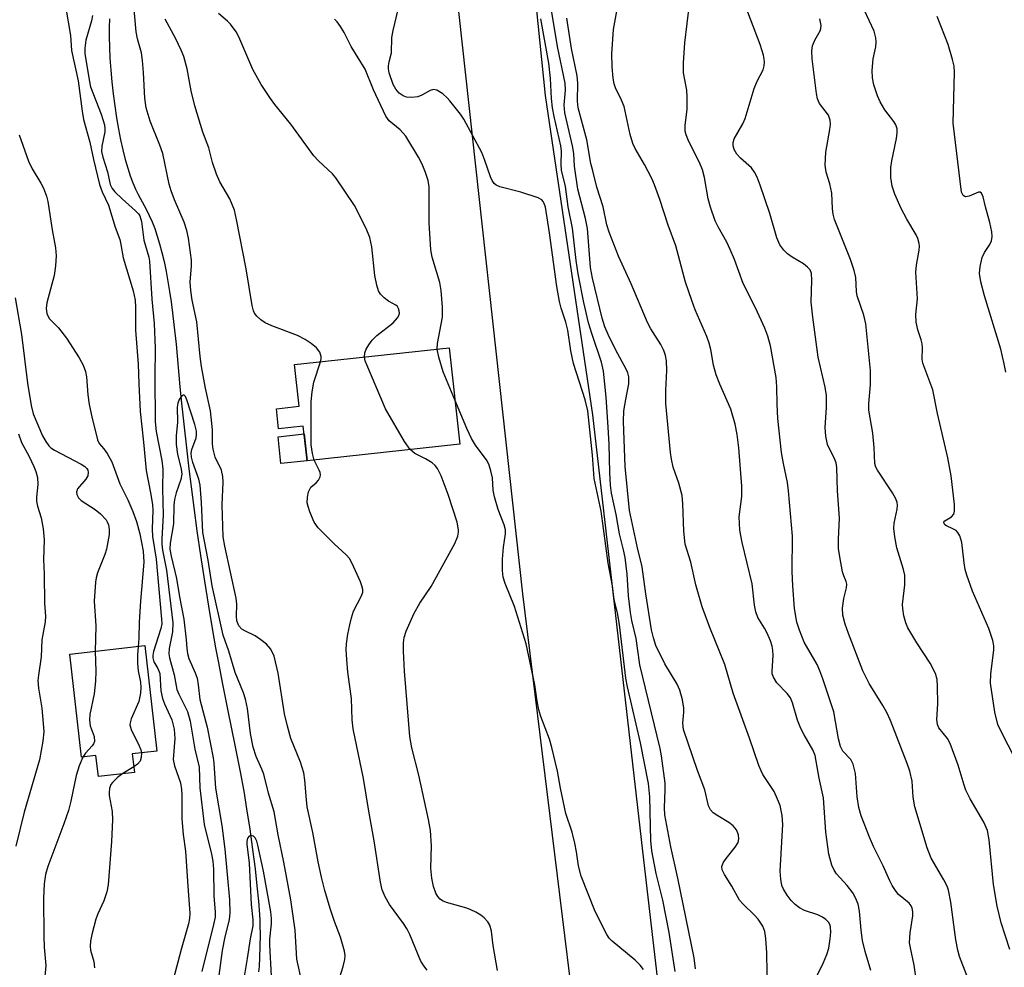
# Model space of a CAD drawing. Units: inches. Extents: x 1189771 to 1195772, y 561456 to 565458.
# Drawn here: x 1192372 to 1192574, y 564877 to 565072 of the extents above; entities that cross this region are included whole.
import ezdxf

# ---------------------------------------------------------------- set-up
doc = ezdxf.new("R2010")
doc.units = ezdxf.units.IN
doc.header["$MEASUREMENT"] = 0
for name, color, linetype in [('BLDG-Footprint', 5, 'Continuous'), ('CULTRL-Pad', 6, 'Continuous'), ('HYDRO-Single Line Stream', 4, 'Continuous'), ('TRANS-Road', 130, 'Continuous'), ('Undefined', 1, 'Continuous')]:
    doc.layers.add(name, color=color, linetype=linetype)

msp = doc.modelspace()

# ---------------------------------------------------------------- linework, layer by layer
at = {"layer": 'BLDG-Footprint'}
for points, elevation in [([(1192459.73, 565004.73), (1192461.89, 564984.93), (1192430.54, 564981.51), (1192429.76, 564988.63), (1192424.67, 564988.08), (1192424.22, 564992.19), (1192428.9, 564992.7), (1192427.97, 565001.26)], 305.49), ([(1192394.63, 564921.27), (1192395.06, 564917.5), (1192387.66, 564916.66), (1192387.17, 564920.93), (1192384.22, 564920.6), (1192381.81, 564941.78), (1192397.21, 564943.53), (1192399.67, 564921.84)], 306.98)]:
    msp.add_lwpolyline(points, close=True, dxfattribs=dict(at, elevation=elevation))
at = {"layer": 'CULTRL-Pad'}
msp.add_lwpolyline([(1192430.54, 564981.51), (1192425.17, 564980.93), (1192424.57, 564986.45), (1192429.93, 564987.03)], close=True, dxfattribs=at)
at = {"layer": 'HYDRO-Single Line Stream'}
msp.add_lwpolyline([(1192389.92, 565072.33), (1192389.87, 565070.54), (1192389.87, 565068.59), (1192389.93, 565066.47), (1192390.04, 565064.23), (1192390.22, 565061.78), (1192390.44, 565059.36), (1192390.71, 565056.89), (1192391.04, 565054.41), (1192391.41, 565051.94), (1192391.82, 565049.62), (1192392.24, 565047.47), (1192392.7, 565045.39), (1192393.19, 565043.41), (1192393.69, 565041.64), (1192394.19, 565040.08), (1192394.72, 565038.64), (1192395, 565037.97), (1192395.28, 565037.35), (1192395.85, 565036.2), (1192397.45, 565033.19), (1192398.1, 565031.92), (1192398.68, 565030.62), (1192399.23, 565029.24), (1192399.76, 565027.69), (1192400.25, 565026.07), (1192400.73, 565024.28), (1192401.17, 565022.43), (1192401.59, 565020.42), (1192401.96, 565018.36), (1192402.3, 565016.27), (1192402.61, 565014.16), (1192402.9, 565011.93), (1192403.19, 565009.49), (1192403.61, 565005.45), (1192404.41, 564996.68), (1192404.75, 564993.35), (1192406.24, 564979.83), (1192406.69, 564976.15), (1192407.25, 564971.89), (1192407.91, 564967.14), (1192408.66, 564962.02), (1192409.46, 564956.8), (1192410.28, 564951.67), (1192411.05, 564947.02), (1192411.74, 564943.09), (1192412.32, 564939.98), (1192413.1, 564935.95), (1192414.27, 564930.17), (1192415.71, 564923.06), (1192416.77, 564917.64), (1192417.52, 564913.62), (1192418.12, 564909.98), (1192418.76, 564905.81), (1192419.34, 564901.67), (1192419.84, 564897.68), (1192420.23, 564894.21), (1192420.54, 564891.04), (1192420.74, 564888.32), (1192420.81, 564887.12), (1192420.85, 564886.09), (1192420.87, 564884.09), (1192420.85, 564881.7), (1192420.78, 564879.43), (1192420.68, 564877.64), (1192420.57, 564876.5)], dxfattribs=at)
at = {"layer": 'TRANS-Road'}
for points in [[(1192472.39, 565125.88), (1192479.46, 565056.58), (1192489.16, 564990.95), (1192499.66, 564899.54), (1192510, 564810.5), (1192518.41, 564733.3), (1192518.77, 564729.95), (1192519.39, 564724.28), (1192525.88, 564684.01), (1192529.43, 564668.78), (1192533.73, 564653.75), (1192536.84, 564644.64), (1192538.78, 564638.96), (1192542.42, 564629.81), (1192544.56, 564624.43), (1192551.07, 564610.21), (1192558.27, 564596.34), (1192566.17, 564582.85), (1192574.73, 564569.77), (1192620.31, 564498.73), (1192680.62, 564415.31), (1192728.91, 564349.63), (1192742.42, 564331.25), (1192751.02, 564319.56)], [(1192504.82, 564701.75), (1192495.44, 564783.23), (1192493.16, 564803.02), (1192489.79, 564832.28), (1192488.24, 564844.94), (1192487.01, 564854.98), (1192474.85, 564954.18), (1192460.42, 565085.74)]]:
    msp.add_lwpolyline(points, dxfattribs=at)
at = {"layer": 'Undefined'}
msp.add_line((1192394.93, 564918.64, 306), (1192392.68, 564917.23, 306), dxfattribs=at)
for points, elevation in [([(1192380.44, 565077.76), (1192381.96, 565068.89), (1192382.15, 565065.8), (1192383.48, 565059.58), (1192384.31, 565053.34), (1192384.62, 565051.6), (1192385.9, 565047), (1192386.68, 565043.38), (1192387.92, 565038.25), (1192388.44, 565036.75), (1192389.76, 565034.02), (1192391.09, 565029.48), (1192392.08, 565026.96), (1192392.3, 565025.98), (1192392.73, 565023.2), (1192394.81, 565016.43), (1192395.21, 565014.51), (1192395.32, 565013.08), (1192395.28, 565008.33), (1192395.84, 565001.39), (1192395.97, 564997.31), (1192396.28, 564991.61), (1192396.94, 564985.37), (1192397.45, 564979.51), (1192398.4, 564974.96), (1192398.75, 564972.5), (1192398.82, 564971.29), (1192398.74, 564967.55), (1192398.79, 564965.93), (1192399.55, 564961.3), (1192400.66, 564948.99), (1192400.67, 564948.02), (1192400.52, 564947.03), (1192399, 564942.36), (1192398.84, 564941.54), (1192398.83, 564941), (1192399.04, 564940.23), (1192399.87, 564938.86), (1192400.26, 564937.83), (1192400.52, 564934.25), (1192400.8, 564932.69), (1192401.22, 564931.61), (1192402.78, 564928.29), (1192403.24, 564926.39), (1192403.34, 564924.42), (1192403.03, 564920.16), (1192403.31, 564918.87), (1192404.5, 564915.34), (1192404.77, 564914.01), (1192404.83, 564912.78), (1192404.79, 564907.93), (1192405.1, 564904.71), (1192405.57, 564901.33), (1192406.01, 564894.13), (1192406.45, 564888.54), (1192406.39, 564887.45), (1192406.16, 564886.36), (1192404.65, 564881.12), (1192401.69, 564869.92)], 304), ([(1192436.9, 564874.33), (1192437.93, 564877.61), (1192438.29, 564879.04), (1192438.33, 564879.9), (1192438.2, 564880.77), (1192437.42, 564883.66), (1192436.18, 564886.84), (1192435.25, 564889.55), (1192434.17, 564893.25), (1192433.49, 564895.94), (1192432.78, 564899.09), (1192431.69, 564905.13), (1192430.58, 564910.4), (1192430.4, 564911.84), (1192430.09, 564915.88), (1192429.85, 564917.38), (1192429.18, 564919.59), (1192427.21, 564924.45), (1192426.49, 564926.96), (1192425.91, 564929.52), (1192424.59, 564937.89), (1192423.78, 564941.35), (1192423.07, 564942.8), (1192422.2, 564943.84), (1192421.06, 564944.75), (1192419.85, 564945.58), (1192417.75, 564946.55), (1192417.11, 564946.92), (1192416.49, 564947.61), (1192416.1, 564948.63), (1192416, 564949.61), (1192416.09, 564952.08), (1192415.99, 564953.3), (1192413.62, 564963.98), (1192413.32, 564965.89), (1192413.08, 564972.43), (1192413.28, 564977.1), (1192413.24, 564978.25), (1192412.93, 564979.55), (1192411.66, 564982.28), (1192411.23, 564983.91), (1192411.11, 564985), (1192411.1, 564987.87), (1192410.68, 564991.74), (1192409.67, 564996.41), (1192408.87, 565000.91), (1192408.58, 565002.91), (1192407.86, 565010.04), (1192406.94, 565014.48), (1192406.62, 565016.52), (1192406.51, 565018.24), (1192406.76, 565021.58), (1192406.78, 565022.7), (1192406.19, 565027.28), (1192405.83, 565028.85), (1192405.27, 565030.56), (1192403.28, 565035.14), (1192402.6, 565036.95), (1192402.22, 565038.33), (1192400.87, 565044.65), (1192400.28, 565046.33), (1192398.32, 565051.3), (1192397.46, 565054.04), (1192397.18, 565055.99), (1192396.96, 565061.28), (1192396.76, 565063.72), (1192396.49, 565065.3), (1192395.69, 565068.18), (1192395.4, 565069.62), (1192394.76, 565077.44)], 302), ([(1192442.34, 565002.83), (1192442.41, 565003.66), (1192442.65, 565004.41), (1192443.22, 565005.36), (1192443.89, 565006.26), (1192444.88, 565007.24), (1192448.19, 565009.86), (1192449.11, 565010.85), (1192449.36, 565011.33), (1192449.48, 565011.84), (1192449.46, 565012.35), (1192449.31, 565012.83), (1192449.07, 565013.21), (1192448.78, 565013.47), (1192447.26, 565014.32), (1192446.38, 565014.98), (1192445.63, 565015.77), (1192445.21, 565016.46), (1192444.87, 565017.56), (1192444.47, 565019.58), (1192443.8, 565025.49), (1192443.39, 565027.39), (1192442.66, 565029.25), (1192440.26, 565033.97), (1192436.45, 565039.62), (1192435.72, 565040.45), (1192432.88, 565043.13), (1192431.92, 565044.17), (1192427.18, 565050.66), (1192423.88, 565054.72), (1192422.99, 565055.92), (1192421.08, 565058.81), (1192419.42, 565061.91), (1192416.5, 565068.58), (1192415.94, 565069.67), (1192414.79, 565071.22), (1192414.21, 565071.8), (1192412.32, 565073.38)], 306), ([(1192506.13, 564876.55), (1192504.93, 564884.57), (1192503.57, 564891.27), (1192502.24, 564896.72), (1192501.59, 564899.94), (1192501.37, 564901.35), (1192501.17, 564903.51), (1192500.91, 564912.45), (1192500.65, 564915.2), (1192499.02, 564923.53), (1192496.37, 564935.06), (1192496.01, 564936.88), (1192494.72, 564947.91), (1192494.27, 564950.26), (1192493.63, 564952.96), (1192493.27, 564955.81), (1192492.34, 564960.46), (1192490.96, 564971.18), (1192489.47, 564977.87), (1192489.16, 564982.69), (1192488.18, 564991.75), (1192487.63, 564994.02), (1192485.23, 565001.51), (1192484.71, 565004.13), (1192484.1, 565008.35), (1192483.66, 565010.02), (1192482.7, 565012.87), (1192482.37, 565014.26), (1192481.82, 565017.31), (1192480.31, 565028.37), (1192479.47, 565033.59), (1192479.25, 565034.36), (1192479.04, 565034.79), (1192478.72, 565035.15), (1192478.02, 565035.54), (1192474.45, 565036.7), (1192470.11, 565037.8), (1192469.34, 565038.13), (1192468.95, 565038.46), (1192468.52, 565039.11), (1192468.19, 565039.85), (1192467.05, 565043.22), (1192466.39, 565044.86), (1192462.71, 565051.71), (1192462.07, 565052.7), (1192459.83, 565055.49), (1192459.27, 565056.11), (1192458.38, 565056.9), (1192457.21, 565057.68), (1192456.5, 565057.8), (1192455.78, 565057.56), (1192454.07, 565056.64), (1192453.31, 565056.31), (1192452.01, 565056.12), (1192450.98, 565056.2), (1192450.27, 565056.46), (1192449.45, 565057.07), (1192448.77, 565057.86), (1192448.23, 565058.82), (1192447.38, 565061.23), (1192447.24, 565062.06), (1192447.25, 565062.64), (1192447.38, 565063.48), (1192447.9, 565065.33), (1192447.96, 565068.51), (1192448.21, 565069.89), (1192449.14, 565073.93)], 310), ([(1192546.31, 564876.76), (1192545.18, 564880.7), (1192544.64, 564882.95), (1192544.34, 564885.1), (1192543.97, 564889.01), (1192543.71, 564890.4), (1192543.2, 564891.75), (1192542.66, 564892.75), (1192541.45, 564894.28), (1192539.27, 564896.64), (1192538.78, 564897.37), (1192538.28, 564898.44), (1192537.73, 564900.72), (1192537.05, 564905.19), (1192536.63, 564912.23), (1192535.72, 564916.3), (1192534.92, 564920.99), (1192534.39, 564922.13), (1192532.62, 564925.21), (1192531.95, 564926.5), (1192531.28, 564928.24), (1192530.21, 564931.78), (1192529.8, 564932.82), (1192529.16, 564933.71), (1192527, 564935.91), (1192526.31, 564937.03), (1192526.08, 564937.77), (1192526.03, 564938.32), (1192526.28, 564941.51), (1192526.22, 564942.6), (1192526.08, 564943.41), (1192525.72, 564944.5), (1192525.01, 564946.1), (1192524.47, 564947.12), (1192523.14, 564949.31), (1192522.67, 564950.51), (1192522.44, 564951.83), (1192521.96, 564956.2), (1192519.9, 564964.7), (1192519.4, 564967.25), (1192519.3, 564970), (1192519.82, 564974.2), (1192519.85, 564976.31), (1192519.24, 564984.14), (1192518.89, 564986.94), (1192518.47, 564989.05), (1192517.55, 564992.1), (1192515.29, 564997.22), (1192514.57, 564999.19), (1192514, 565001.17), (1192513.48, 565004.39), (1192513.15, 565005.7), (1192512.66, 565007.02), (1192510.26, 565012.54), (1192509.53, 565014.45), (1192508.29, 565018.24), (1192506.25, 565025.69), (1192504.73, 565029.89), (1192502.97, 565035.18), (1192501.86, 565038.22), (1192501.31, 565039.52), (1192499.81, 565042.39), (1192497.95, 565045.65), (1192497.46, 565046.67), (1192496.91, 565048.52), (1192495.64, 565054.28), (1192495.11, 565055.61), (1192493.86, 565058.14), (1192493.59, 565058.94), (1192493.41, 565060.1), (1192493.2, 565062.47), (1192493.11, 565065.09), (1192493.49, 565070.11), (1192494.32, 565074.63)], 318), ([(1192386.45, 565073.03), (1192386.23, 565071.9), (1192385.11, 565067.95), (1192384.86, 565066.27), (1192384.88, 565065.2), (1192385.76, 565059.75), (1192386.06, 565058.31), (1192388.24, 565052.71), (1192388.89, 565050.51), (1192389, 565049.66), (1192388.98, 565049.1), (1192388.37, 565046.18), (1192388.33, 565045.07), (1192388.56, 565043.91), (1192389.56, 565040.9), (1192390.1, 565038.29), (1192390.51, 565037.46), (1192391.06, 565036.77), (1192392.55, 565035.3), (1192395.32, 565032.85), (1192395.88, 565032.24), (1192396.15, 565031.81), (1192396.52, 565030.65), (1192396.98, 565026.86), (1192398, 565023.32), (1192398.16, 565022.53), (1192398.65, 565014.7), (1192399.13, 565009.72), (1192399.33, 565004.62), (1192399.25, 564998.74), (1192399.31, 564989.49), (1192399.55, 564987.54), (1192400.7, 564981.54), (1192400.88, 564979.82), (1192400.82, 564975.84), (1192400.98, 564970.34), (1192400.67, 564965.47), (1192400.67, 564964.35), (1192400.83, 564963.18), (1192401.68, 564959.07), (1192402.95, 564948.2), (1192402.89, 564946.37), (1192402.19, 564942.97), (1192402.14, 564941.86), (1192402.27, 564941.06), (1192403.21, 564937.55), (1192403.81, 564934.49), (1192404.19, 564933.56), (1192405.94, 564929.99), (1192406.55, 564928.03), (1192407.48, 564922.24), (1192408.36, 564918.57), (1192408.47, 564914.31), (1192409.39, 564906.8), (1192410.92, 564900.68), (1192411.16, 564899.25), (1192411.29, 564897.58), (1192411.39, 564892.03), (1192411.63, 564888.84), (1192411.62, 564887.75), (1192411.33, 564886.22), (1192408.92, 564876.55)], 302), ([(1192433.32, 565001.85), (1192433.42, 565002.43), (1192433.4, 565002.92), (1192433.13, 565003.84), (1192432.45, 565004.69), (1192431.37, 565005.62), (1192430.14, 565006.43), (1192428.54, 565007.26), (1192423.27, 565009.24), (1192421.92, 565009.85), (1192421.02, 565010.47), (1192420.21, 565011.2), (1192419.72, 565011.82), (1192419.51, 565012.33), (1192419.25, 565013.44), (1192418.01, 565020.97), (1192416.06, 565031.08), (1192415.6, 565033.03), (1192414.64, 565035.34), (1192412.59, 565038.81), (1192411.91, 565040.37), (1192411.11, 565042.81), (1192410.33, 565045.79), (1192409.1, 565049.05), (1192407.48, 565054.41), (1192406.75, 565057.54), (1192405.88, 565062.05), (1192405.19, 565064.55), (1192404.65, 565065.89), (1192403.55, 565068.18), (1192401.38, 565072.27)], 304), ([(1192457.25, 565004.45), (1192457.34, 565005.62), (1192458.33, 565010.99), (1192458.37, 565013.06), (1192458.05, 565016.47), (1192457.81, 565018.16), (1192456.23, 565023.37), (1192455.92, 565024.82), (1192455.6, 565030.4), (1192455.61, 565037.79), (1192455.4, 565039.1), (1192454.88, 565040.77), (1192454.19, 565042.42), (1192453.44, 565043.89), (1192450.78, 565048.22), (1192449.68, 565049.48), (1192447.4, 565051.34), (1192446.69, 565052.32), (1192444.17, 565057.74), (1192442.43, 565061.94), (1192439.56, 565066.64), (1192438.14, 565069.53), (1192437.4, 565070.76), (1192436.73, 565071.68), (1192436.15, 565072.27)], 308), ([(1192510.31, 564877.15), (1192510.03, 564879.4), (1192506.7, 564895.74), (1192505.26, 564902.17), (1192504.01, 564908.74), (1192503.91, 564910.24), (1192504.07, 564913.93), (1192504.06, 564915.27), (1192503.36, 564920.9), (1192503.05, 564922.42), (1192498.87, 564939.6), (1192498.1, 564945.02), (1192497.24, 564948.7), (1192496.97, 564950.35), (1192496.56, 564953.74), (1192496.29, 564958.23), (1192495.85, 564961.67), (1192495.54, 564963.2), (1192494.71, 564966.51), (1192493.99, 564970.46), (1192493.05, 564974.89), (1192492.86, 564976.52), (1192492.71, 564979.13), (1192492.57, 564984.92), (1192492.39, 564988.45), (1192491.94, 564994.58), (1192491.41, 564999.89), (1192490.98, 565001.78), (1192489.01, 565007.63), (1192488.36, 565009.88), (1192487.39, 565014.06), (1192486.24, 565019.89), (1192485.82, 565022.64), (1192485.05, 565029.3), (1192484.17, 565033.67), (1192483.62, 565037.87), (1192482.82, 565041.21), (1192482.75, 565042.36), (1192482.78, 565045.22), (1192482.68, 565046.25), (1192481.27, 565052.27), (1192480.93, 565054), (1192480.75, 565055.92), (1192480.55, 565060.03), (1192480.19, 565063.18), (1192478.55, 565072.3)], 312), ([(1192574.85, 564881.07), (1192573.07, 564886.57), (1192572.28, 564890.02), (1192571.54, 564894.48), (1192570.63, 564903.65), (1192570.27, 564905.55), (1192569.54, 564907.28), (1192566.74, 564912.03), (1192565.86, 564913.82), (1192565.47, 564914.89), (1192564.24, 564918.99), (1192562.64, 564923.44), (1192562.08, 564924.43), (1192560.32, 564926.65), (1192559.99, 564927.33), (1192559.86, 564928.37), (1192560.08, 564931.56), (1192560.05, 564935.13), (1192559.93, 564936.61), (1192559.6, 564937.82), (1192558.48, 564939.91), (1192555.78, 564944.14), (1192553.95, 564947.16), (1192553.48, 564948.23), (1192553.13, 564949.66), (1192552.9, 564951.13), (1192552.86, 564952), (1192553.29, 564956.02), (1192553.28, 564958.04), (1192553.05, 564959.17), (1192551.63, 564963.61), (1192551.23, 564965.87), (1192551.04, 564967.57), (1192551.11, 564968.71), (1192551.76, 564971.57), (1192551.8, 564972.4), (1192551.74, 564972.94), (1192551.47, 564973.72), (1192550.79, 564974.96), (1192547.66, 564979.59), (1192547.37, 564980.2), (1192547.17, 564980.97), (1192546.98, 564984.22), (1192546.71, 564987.21), (1192545.91, 564991.9), (1192545.93, 564993.31), (1192546.25, 564997.11), (1192546.26, 565000.05), (1192545.3, 565009.64), (1192544.9, 565011.41), (1192543.55, 565015.39), (1192543.4, 565016.32), (1192543.25, 565019.19), (1192542.93, 565020.62), (1192542.14, 565022.87), (1192539.4, 565029.7), (1192538.89, 565031.11), (1192538.6, 565032.21), (1192538.46, 565033.32), (1192538.31, 565036.51), (1192537.87, 565038.43), (1192537.15, 565040.81), (1192536.97, 565042.25), (1192537.05, 565044.93), (1192537.92, 565049.56), (1192538.02, 565050.69), (1192537.96, 565051.5), (1192537.62, 565052.5), (1192535.79, 565054.9), (1192535.36, 565055.89), (1192535.17, 565056.99), (1192534.29, 565064.09), (1192534.2, 565065.72), (1192534.33, 565066.75), (1192534.8, 565067.95), (1192535.9, 565069.84), (1192536.08, 565070.32), (1192536.14, 565070.91), (1192535.83, 565072.28)], 324), ([(1192574.03, 564999.72), (1192573.73, 565001.4), (1192573.05, 565004.45), (1192569.66, 565015.42), (1192568.95, 565018.29), (1192568.65, 565020.01), (1192568.75, 565021.4), (1192569.22, 565023.29), (1192569.7, 565024.29), (1192570.8, 565025.96), (1192571.12, 565026.73), (1192571.23, 565027.56), (1192571.17, 565028.52), (1192570.76, 565030.5), (1192569.87, 565033.66), (1192569.41, 565035.71), (1192569.06, 565036.5), (1192568.79, 565036.68), (1192568.46, 565036.68), (1192566.55, 565035.89), (1192565.82, 565035.75), (1192565.6, 565035.78), (1192565.26, 565036.01), (1192564.97, 565036.67), (1192563.23, 565050.89), (1192563.54, 565061.33), (1192563.46, 565062.56), (1192563.13, 565063.97), (1192562.23, 565067.06), (1192559.95, 565072.76)], 328), ([(1192371.37, 565048.5), (1192373.32, 565043.04), (1192374.06, 565041.47), (1192375.82, 565038.56), (1192376.36, 565037.53), (1192377.03, 565035.88), (1192377.31, 565034.75), (1192378.19, 565028.93), (1192378.84, 565025.25), (1192378.99, 565023.61), (1192378.85, 565021.59), (1192378.59, 565019.57), (1192377.06, 565013.93), (1192376.96, 565012.81), (1192377.09, 565011.74), (1192377.26, 565011.28), (1192377.64, 565010.66), (1192379.45, 565008.84), (1192381.1, 565006.72), (1192383.71, 565002.69), (1192384.55, 565001.14), (1192384.99, 564999.85), (1192385.21, 564998.78), (1192385.48, 564995.06), (1192385.79, 564993.08), (1192386.3, 564990.54), (1192387.47, 564985.83), (1192387.85, 564985.09), (1192388.81, 564983.97), (1192389.47, 564983.03), (1192390.46, 564981.27), (1192392.05, 564976.79), (1192393.69, 564973.49), (1192394.75, 564971.11), (1192395.48, 564969.04), (1192396.17, 564966.52), (1192396.84, 564962.94), (1192396.99, 564960.71), (1192396.3, 564952.65), (1192396.03, 564948.36), (1192395.98, 564945.03), (1192395.85, 564943.37)], 306), ([(1192370.54, 565014.96), (1192371.84, 565007.43), (1192373.09, 564997.49), (1192373.87, 564992.86), (1192374.28, 564991.17), (1192376.22, 564986.65), (1192376.86, 564985.46), (1192377.5, 564984.59), (1192377.91, 564984.2), (1192378.62, 564983.72), (1192384.16, 564980.84), (1192384.88, 564980.35), (1192385.27, 564979.96), (1192385.5, 564979.56), (1192385.59, 564979.17), (1192385.48, 564978.41), (1192385.12, 564977.71), (1192383.4, 564975.72), (1192383.15, 564975.08), (1192383.22, 564974.61), (1192383.59, 564973.93), (1192384.15, 564973.34), (1192387.01, 564971.52), (1192388.11, 564970.63), (1192389.24, 564969.37), (1192389.5, 564968.94), (1192389.75, 564968.33), (1192389.88, 564967.42), (1192389.85, 564966.37), (1192389.34, 564963.32), (1192389, 564962.23), (1192387.49, 564958.51), (1192387.2, 564957.43), (1192387.07, 564956.6), (1192386.79, 564952.64), (1192387.14, 564947.6), (1192387, 564942.36)], 308), ([(1192460.9, 564994.03), (1192458.48, 564999.78), (1192457.56, 565002.81), (1192457.25, 565004.45)], 308), ([(1192451.67, 564983.82), (1192450.56, 564985.44), (1192446.65, 564992.16), (1192442.77, 565001.22), (1192442.48, 565002.05), (1192442.34, 565002.83)], 306), ([(1192432.01, 564981.67), (1192431.61, 564982.99), (1192431.36, 564984.82), (1192431.4, 564993.7), (1192431.58, 564995.7), (1192431.9, 564997.67), (1192433.32, 565001.85)], 304), ([(1192429.47, 564874.45), (1192428.44, 564879.13), (1192428.09, 564885.06), (1192427.2, 564891.29), (1192425.78, 564899.07), (1192424.57, 564904.64), (1192423.75, 564909.37), (1192422.64, 564913.2), (1192421.67, 564917.1), (1192421.26, 564918.17), (1192420.08, 564920.78), (1192419.44, 564922.66), (1192418.94, 564925.5), (1192418.29, 564930.62), (1192417.89, 564932.52), (1192417.48, 564933.83), (1192415.77, 564938), (1192414.46, 564942.42), (1192413.27, 564945.71), (1192411.01, 564955.83), (1192410.23, 564961.1), (1192409.09, 564966.78), (1192408.87, 564972.91), (1192408.54, 564976.52), (1192408.27, 564977.75), (1192407.05, 564981.13), (1192406.78, 564982.26), (1192406.74, 564983.06), (1192406.83, 564983.86), (1192407.72, 564986.26), (1192407.84, 564986.85), (1192407.82, 564987.59), (1192407.47, 564988.96), (1192405.81, 564994.02), (1192405.53, 564994.72), (1192405.2, 564995.09), (1192404.81, 564994.86), (1192404.28, 564994.08), (1192403.99, 564993.34), (1192403.87, 564992.55), (1192403.93, 564989.46), (1192403.63, 564986.63), (1192403.63, 564984.89), (1192403.92, 564982.86), (1192404.7, 564979.81), (1192404.81, 564978.74), (1192404.62, 564977.66), (1192403.61, 564974.9), (1192403.28, 564973.58), (1192403.17, 564972.4), (1192403.09, 564968.59), (1192402.41, 564964.61), (1192402.35, 564963.37), (1192402.6, 564961.94), (1192403.68, 564957.35), (1192404.3, 564953.55), (1192405.21, 564948.96), (1192405.72, 564944.7), (1192405.8, 564942.96), (1192405.94, 564941.93), (1192406.26, 564940.89), (1192407.57, 564937.92), (1192407.94, 564936.84), (1192408.18, 564935.5), (1192408.51, 564932.5), (1192409.98, 564926.81), (1192411.21, 564920.48), (1192411.36, 564919.36), (1192411.73, 564914.22), (1192412.99, 564906.59), (1192413.66, 564901.74), (1192414.62, 564891.34), (1192414.64, 564888.67), (1192414.54, 564887.2), (1192413.64, 564883.68), (1192413.11, 564880.93), (1192412.02, 564872.66)], 300), ([(1192499.6, 564876.98), (1192498.97, 564877.91), (1192497.91, 564878.89), (1192493.21, 564882.85), (1192492.6, 564883.46), (1192492.08, 564884.16), (1192489.68, 564888.94), (1192486.83, 564896.16), (1192486.28, 564898.31), (1192485.9, 564901.18), (1192485.54, 564902.92), (1192484.95, 564905.23), (1192483.68, 564909.07), (1192482.59, 564914.22), (1192481.97, 564917.77), (1192480.81, 564922.61), (1192480.32, 564924.29), (1192478.57, 564928.96), (1192478.15, 564930.37), (1192477.8, 564932.13), (1192477.32, 564935.49), (1192475.53, 564943.89), (1192473.11, 564951.58), (1192471.19, 564956.31), (1192470.83, 564957.58), (1192470.67, 564958.97), (1192470.67, 564961.3), (1192470.88, 564963.79), (1192471.26, 564966.51), (1192471.26, 564967.31), (1192471.01, 564968.37), (1192469.75, 564971.51), (1192469.04, 564974.08), (1192468.77, 564975.49), (1192468.6, 564978.02), (1192468.29, 564979.47), (1192467.95, 564980.6), (1192467.5, 564981.52), (1192465.1, 564984.75), (1192464.32, 564986.06), (1192463.32, 564988.15), (1192460.9, 564994.03)], 308), ([(1192371.23, 564987.06), (1192371.88, 564985.28), (1192373.43, 564982.38), (1192374.39, 564980.34), (1192374.81, 564979.29), (1192375.13, 564978.05), (1192375.22, 564976.67), (1192374.92, 564974.02), (1192374.94, 564973.2), (1192375.15, 564972.16), (1192375.93, 564969.8), (1192376.29, 564967.56), (1192376.54, 564965.3), (1192376.42, 564961.25), (1192376.56, 564958.25), (1192376.63, 564952.29), (1192376.78, 564949.56), (1192376.71, 564948.41), (1192376.05, 564944.71), (1192375.92, 564941.22), (1192375.35, 564937.48), (1192375.25, 564936.35), (1192375.36, 564934.77), (1192376.04, 564930.71), (1192376.35, 564927.56), (1192376.44, 564925.84), (1192376.25, 564923.9), (1192375.57, 564920.04), (1192372.44, 564909.35), (1192370.71, 564902.3)], 310), ([(1192469.61, 564876.79), (1192468.76, 564881.93), (1192468.41, 564884.88), (1192468.08, 564886.1), (1192467.67, 564886.78), (1192466.89, 564887.64), (1192466.2, 564888.17), (1192465.21, 564888.75), (1192464.18, 564889.26), (1192463.37, 564889.57), (1192459.15, 564890.77), (1192458.36, 564891.13), (1192457.89, 564891.45), (1192457.37, 564892), (1192456.98, 564892.68), (1192456.53, 564894.07), (1192456.14, 564895.79), (1192455.97, 564897.84), (1192456.09, 564902.39), (1192455.87, 564905.56), (1192455.46, 564907.84), (1192453.51, 564916.92), (1192452.03, 564922.55), (1192451.66, 564924.87), (1192450.51, 564938.3), (1192450.33, 564942.38), (1192450.32, 564944.11), (1192450.48, 564945.19), (1192450.85, 564946.49), (1192452.53, 564950.19), (1192453.69, 564952.26), (1192455.99, 564955.65), (1192460.87, 564964.55), (1192461.5, 564966.04), (1192461.64, 564966.82), (1192461.64, 564967.31), (1192461.33, 564968.92), (1192459.5, 564974.61), (1192458.05, 564978.4), (1192457.32, 564979.94), (1192456.82, 564980.56), (1192456.22, 564981.06), (1192454.85, 564981.88), (1192452.68, 564983), (1192451.67, 564983.82)], 306), ([(1192455.17, 564876.89), (1192454.48, 564877.75), (1192453.83, 564878.87), (1192451.65, 564884.17), (1192451.11, 564885.26), (1192450.33, 564886.44), (1192447.43, 564890.34), (1192446.54, 564891.89), (1192445.94, 564893.36), (1192445.58, 564894.95), (1192444.3, 564903.46), (1192443.2, 564909.51), (1192442.15, 564916.22), (1192439.98, 564926.43), (1192439.8, 564928.32), (1192439.68, 564932.67), (1192438.9, 564938.09), (1192438.68, 564940.69), (1192438.59, 564942.71), (1192438.65, 564943.87), (1192438.89, 564945.88), (1192439.28, 564947.83), (1192439.64, 564949.23), (1192440.09, 564950.63), (1192441.72, 564953.78), (1192441.98, 564954.53), (1192442, 564955.04), (1192441.81, 564955.84), (1192441.49, 564956.64), (1192439.81, 564960.4), (1192439.25, 564961.42), (1192438.58, 564962.21), (1192436.12, 564964.42), (1192432.84, 564967.72), (1192432.01, 564968.93), (1192431.12, 564971.02), (1192430.74, 564972.09), (1192430.57, 564972.9), (1192430.62, 564974.02), (1192430.85, 564975.12), (1192431.3, 564976.08), (1192432.4, 564977.01), (1192432.88, 564977.56), (1192433.2, 564978.19), (1192433.29, 564978.62), (1192433.22, 564979.1), (1192433.04, 564979.58), (1192432.01, 564981.67)], 304), ([(1192387, 564942.36), (1192387.14, 564938.27), (1192387.1, 564936.26), (1192386.78, 564933.64), (1192385.94, 564929.38), (1192385.84, 564928.29), (1192386.01, 564927.06), (1192386.8, 564924.86), (1192386.84, 564923.84), (1192386.68, 564923.37), (1192386.38, 564922.92), (1192385.04, 564921.42), (1192384.49, 564920.63)], 308), ([(1192395.85, 564943.37), (1192395.69, 564941.63), (1192395.7, 564939.86), (1192395.82, 564938.39), (1192396.3, 564936.06), (1192396.36, 564934.9), (1192396.31, 564933.74), (1192395.94, 564932.04), (1192394.41, 564928.48), (1192394.17, 564927.7), (1192394.14, 564927.24), (1192394.37, 564926.28), (1192396.03, 564922.94), (1192396.35, 564922.14), (1192396.5, 564921.48)], 306), ([(1192396.5, 564921.48), (1192396.48, 564920.55), (1192396.23, 564919.82), (1192395.72, 564919.21), (1192394.93, 564918.64)], 306), ([(1192384.49, 564920.63), (1192383.72, 564918.83), (1192383.11, 564916.87), (1192382, 564911.6), (1192381.5, 564909.68), (1192380.59, 564906.94), (1192377.29, 564898.19), (1192376.82, 564896.51), (1192376.52, 564894.57), (1192376.39, 564891.67), (1192376.46, 564883.85), (1192376.56, 564881.56), (1192376.87, 564877.84), (1192376.52, 564874.14)], 308), ([(1192392.68, 564917.23), (1192391.62, 564916.41), (1192390.57, 564915.43), (1192390.25, 564914.98), (1192389.97, 564914.19), (1192389.85, 564913.33), (1192389.87, 564912.76), (1192390.49, 564909.47), (1192390.56, 564907.72), (1192390.38, 564903.28), (1192389.67, 564894.39), (1192389.39, 564892.98), (1192388.81, 564891.09), (1192387.53, 564888.44), (1192387.12, 564887.34), (1192386.29, 564884.18), (1192386.03, 564882.82), (1192385.98, 564881.77), (1192386.05, 564880.99), (1192386.7, 564878.67), (1192386.85, 564877.31)], 306), ([(1192423.24, 564875.64), (1192422.86, 564882.06), (1192422.9, 564883.23), (1192423.25, 564886.38), (1192423.25, 564887.49), (1192423.11, 564888.84), (1192421.6, 564897.22), (1192420.44, 564902.57), (1192420.19, 564903.38), (1192419.85, 564904.07), (1192419.54, 564904.39), (1192418.99, 564904.53), (1192418.64, 564904.41), (1192418.32, 564903.95), (1192418.16, 564903.3), (1192418.16, 564902.75), (1192418.64, 564898.81), (1192419.02, 564890.34), (1192419.42, 564887.19), (1192419.39, 564885.96), (1192418.82, 564883.32), (1192418.24, 564879.23), (1192417.53, 564875.12)], 298)]:
    msp.add_lwpolyline(points, dxfattribs=dict(at, elevation=elevation))
for points in [[(1192525.08, 564872.2, 314), (1192524.95, 564880.45, 314), (1192524.77, 564883.39, 314), (1192524.56, 564884.83, 314), (1192524.13, 564885.9, 314), (1192523.17, 564887.36, 314), (1192522.39, 564888.23, 314), (1192520.09, 564890.4, 314), (1192519.37, 564891.27, 314), (1192517.8, 564894.12, 314), (1192516.25, 564896.48, 314), (1192515.79, 564897.45, 314), (1192515.69, 564898.17, 314), (1192515.96, 564898.89, 314), (1192516.62, 564899.82, 314), (1192518.49, 564902.11, 314), (1192519.07, 564903.07, 314), (1192519.21, 564903.85, 314), (1192519.11, 564904.66, 314), (1192518.72, 564905.66, 314), (1192518.08, 564906.48, 314), (1192517.18, 564907.18, 314), (1192514.89, 564908.55, 314), (1192513.95, 564909.21, 314), (1192513.39, 564909.78, 314), (1192512.95, 564910.59, 314), (1192512.2, 564913.92, 314), (1192510.73, 564917.86, 314), (1192507.88, 564926.32, 314), (1192507.72, 564927.58, 314), (1192507.93, 564929.84, 314), (1192507.93, 564930.69, 314), (1192507.63, 564932.4, 314), (1192507.11, 564934.36, 314), (1192506.53, 564935.65, 314), (1192504, 564939.77, 314), (1192502.18, 564943.56, 314), (1192501.65, 564945.13, 314), (1192501.3, 564946.8, 314), (1192500.09, 564954.19, 314), (1192499.33, 564959.75, 314), (1192498.39, 564963.64, 314), (1192496.73, 564971.29, 314), (1192495.89, 564980.31, 314), (1192495.5, 564989.55, 314), (1192495.6, 564991.75, 314), (1192495.97, 564994.08, 314), (1192496.61, 564997.3, 314), (1192496.63, 564998.73, 314), (1192496.43, 564999.56, 314), (1192496.1, 565000.35, 314), (1192493.95, 565004.22, 314), (1192492.38, 565007.44, 314), (1192491.68, 565009.06, 314), (1192491.16, 565010.79, 314), (1192489.14, 565019.01, 314), (1192488.75, 565021.23, 314), (1192488.12, 565029.22, 314), (1192487.69, 565031.26, 314), (1192486.15, 565037.29, 314), (1192485.45, 565042.05, 314), (1192485.29, 565044.65, 314), (1192485.08, 565046.25, 314), (1192483.45, 565053.02, 314), (1192483.33, 565054.61, 314), (1192483.6, 565057.65, 314), (1192483.57, 565059.1, 314), (1192481.99, 565066.63, 314), (1192479.89, 565079.08, 314)], [(1192556.12, 564871.67, 320), (1192555.23, 564877.89, 320), (1192554.45, 564881.45, 320), (1192554.28, 564882.49, 320), (1192554.38, 564884.5, 320), (1192554.97, 564888.03, 320), (1192554.97, 564888.86, 320), (1192554.81, 564889.59, 320), (1192554.62, 564890.05, 320), (1192554.23, 564890.62, 320), (1192552.03, 564892.41, 320), (1192551.5, 564893.05, 320), (1192550.73, 564894.22, 320), (1192550.2, 564895.22, 320), (1192548.89, 564898.32, 320), (1192546.89, 564902.28, 320), (1192546.07, 564904.19, 320), (1192544.34, 564908.6, 320), (1192543.86, 564910.29, 320), (1192543.54, 564912.44, 320), (1192543.16, 564917.29, 320), (1192542.71, 564919.21, 320), (1192542.22, 564920.14, 320), (1192540.59, 564921.85, 320), (1192540.11, 564922.81, 320), (1192539.71, 564924.37, 320), (1192538.75, 564929.95, 320), (1192536.45, 564936.69, 320), (1192535.84, 564938.36, 320), (1192535.27, 564939.63, 320), (1192532.63, 564944.22, 320), (1192531.65, 564946.71, 320), (1192531.11, 564948.38, 320), (1192530.63, 564951.14, 320), (1192530.28, 564955.85, 320), (1192530.15, 564958.74, 320), (1192530.22, 564966, 320), (1192529.43, 564975.32, 320), (1192529.21, 564977.08, 320), (1192528.36, 564980.92, 320), (1192528, 564983.2, 320), (1192527.23, 564990.2, 320), (1192527.06, 564993.13, 320), (1192527, 564996.72, 320), (1192526.86, 564998.59, 320), (1192525.72, 565005.1, 320), (1192525.14, 565007.1, 320), (1192524.52, 565008.74, 320), (1192522.66, 565012.92, 320), (1192520.11, 565017.94, 320), (1192518.3, 565022.84, 320), (1192517.44, 565024.91, 320), (1192516.72, 565026.42, 320), (1192514.94, 565029.56, 320), (1192514.34, 565030.83, 320), (1192513.38, 565033.61, 320), (1192512.89, 565035.3, 320), (1192512.18, 565039.69, 320), (1192511.78, 565041.28, 320), (1192511.15, 565042.79, 320), (1192508.92, 565047.11, 320), (1192508.4, 565048.45, 320), (1192508.22, 565049.24, 320), (1192508.16, 565050.48, 320), (1192508.57, 565053.68, 320), (1192508.63, 565056.23, 320), (1192508.52, 565057.63, 320), (1192507.85, 565061.25, 320), (1192507.85, 565063.28, 320), (1192508.15, 565067.37, 320), (1192509.08, 565075.33, 320)], [(1192566.01, 564875.77, 322), (1192564.55, 564879.67, 322), (1192564.17, 564880.95, 322), (1192563.8, 564883.1, 322), (1192562.75, 564890.81, 322), (1192562.28, 564893.31, 322), (1192561.98, 564894.13, 322), (1192561.31, 564895.45, 322), (1192558.72, 564899.86, 322), (1192557.9, 564902.01, 322), (1192555.34, 564910.41, 322), (1192555.05, 564912.38, 322), (1192554.8, 564915.72, 322), (1192554.35, 564917.72, 322), (1192553.81, 564919.33, 322), (1192550.33, 564928.16, 322), (1192549.62, 564929.77, 322), (1192548.82, 564931.25, 322), (1192545.98, 564935.76, 322), (1192544.68, 564938.34, 322), (1192541.71, 564946.01, 322), (1192541.03, 564947.93, 322), (1192540.59, 564949.81, 322), (1192540.5, 564951.2, 322), (1192540.78, 564953.21, 322), (1192541.33, 564955.42, 322), (1192541.41, 564956.13, 322), (1192541.28, 564956.72, 322), (1192540.77, 564957.86, 322), (1192540.52, 564958.69, 322), (1192539.94, 564961.79, 322), (1192539.71, 564963.47, 322), (1192539.67, 564965.42, 322), (1192539.85, 564968.29, 322), (1192539.86, 564969.7, 322), (1192539.46, 564975.37, 322), (1192539.32, 564980.12, 322), (1192539.17, 564981.06, 322), (1192538.96, 564981.77, 322), (1192537.43, 564984.83, 322), (1192537.06, 564986.57, 322), (1192536.92, 564988.34, 322), (1192537.2, 564992.44, 322), (1192537.21, 564994.9, 322), (1192536.92, 564996.62, 322), (1192535.48, 565002.82, 322), (1192534.39, 565011.02, 322), (1192534.1, 565014.08, 322), (1192534.22, 565018.6, 322), (1192534.12, 565019.98, 322), (1192533.83, 565020.72, 322), (1192533.33, 565021.32, 322), (1192532.47, 565021.96, 322), (1192530.16, 565023.34, 322), (1192529.2, 565024.03, 322), (1192528.44, 565024.79, 322), (1192527.63, 565025.86, 322), (1192527.01, 565027.3, 322), (1192525.57, 565032.34, 322), (1192523.62, 565038.16, 322), (1192522.99, 565039.8, 322), (1192522.46, 565040.78, 322), (1192521.81, 565041.67, 322), (1192519.58, 565043.67, 322), (1192518.82, 565044.53, 322), (1192518.24, 565045.47, 322), (1192518.05, 565046.19, 322), (1192518.05, 565046.9, 322), (1192518.27, 565047.67, 322), (1192520.02, 565050.77, 322), (1192520.52, 565051.84, 322), (1192522.36, 565058.03, 322), (1192522.98, 565059.51, 322), (1192524.19, 565061.82, 322), (1192524.39, 565062.63, 322), (1192524.46, 565063.47, 322), (1192524.44, 565064.02, 322), (1192524.29, 565064.86, 322), (1192523.59, 565067.05, 322), (1192520.19, 565076.03, 322)], [(1192575.8, 564920.52, 326), (1192573.23, 564925.59, 326), (1192572.43, 564927.36, 326), (1192571.78, 564929.86, 326), (1192570.91, 564935.82, 326), (1192570.94, 564937.74, 326), (1192571.61, 564942.61, 326), (1192571.58, 564943.46, 326), (1192571.35, 564944.57, 326), (1192570.56, 564947.03, 326), (1192567.2, 564954.71, 326), (1192566.01, 564958.04, 326), (1192565.71, 564959.17, 326), (1192565.46, 564960.57, 326), (1192565.01, 564964.73, 326), (1192564.59, 564966.06, 326), (1192564.21, 564966.78, 326), (1192563.87, 564967.17, 326), (1192563.2, 564967.56, 326), (1192561.84, 564968.12, 326), (1192561.53, 564968.36, 326), (1192561.3, 564968.78, 326), (1192561.31, 564968.92, 326), (1192561.51, 564969.19, 326), (1192562.9, 564969.99, 326), (1192563.36, 564970.52, 326), (1192563.52, 564971.18, 326), (1192563.49, 564972.53, 326), (1192562.82, 564978.45, 326), (1192562.13, 564982.1, 326), (1192559.99, 564991.25, 326), (1192559.08, 564996.12, 326), (1192556.99, 565001.57, 326), (1192556.88, 565002.42, 326), (1192556.95, 565004.71, 326), (1192556.89, 565005.54, 326), (1192556.69, 565006.33, 326), (1192555.96, 565008.41, 326), (1192555.65, 565010.02, 326), (1192555.57, 565011.59, 326), (1192555.89, 565014.78, 326), (1192555.55, 565020.25, 326), (1192555.71, 565021.71, 326), (1192556.27, 565024.77, 326), (1192556.32, 565025.59, 326), (1192556.27, 565026.12, 326), (1192556, 565027.17, 326), (1192555.65, 565027.95, 326), (1192553.71, 565031.12, 326), (1192552.53, 565033.35, 326), (1192551.25, 565036.27, 326), (1192550.72, 565037.92, 326), (1192550.44, 565039.74, 326), (1192550.43, 565041.75, 326), (1192550.64, 565043.17, 326), (1192551.6, 565047.7, 326), (1192551.74, 565048.87, 326), (1192551.7, 565049.73, 326), (1192551.45, 565050.51, 326), (1192551.06, 565051.25, 326), (1192549.22, 565053.6, 326), (1192548.23, 565055.23, 326), (1192547.66, 565056.52, 326), (1192546.97, 565058.78, 326), (1192546.64, 565060.21, 326), (1192546.59, 565061.68, 326), (1192546.81, 565064.06, 326), (1192547.34, 565066.54, 326), (1192547.41, 565067.6, 326), (1192547.37, 565068.4, 326), (1192546.98, 565069.75, 326), (1192544.98, 565074.18, 326)], [(1192534.88, 564874.96, 316), (1192536.63, 564878.44, 316), (1192537.31, 564880.05, 316), (1192537.69, 564881.39, 316), (1192538, 564883.3, 316), (1192538.14, 564884.67, 316), (1192538.07, 564885.75, 316), (1192537.92, 564886.25, 316), (1192537.65, 564886.7, 316), (1192537.09, 564887.27, 316), (1192536.42, 564887.75, 316), (1192535.41, 564888.22, 316), (1192532.73, 564889.11, 316), (1192531.7, 564889.66, 316), (1192530.75, 564890.33, 316), (1192529.97, 564891.14, 316), (1192529.14, 564892.28, 316), (1192528.39, 564893.47, 316), (1192528.07, 564894.23, 316), (1192527.81, 564895.54, 316), (1192527.73, 564897.19, 316), (1192528.28, 564906.78, 316), (1192528.1, 564908.65, 316), (1192527.67, 564910.66, 316), (1192527.18, 564912, 316), (1192526.48, 564913.57, 316), (1192524.17, 564917.09, 316), (1192523.78, 564917.8, 316), (1192523.33, 564918.88, 316), (1192521.43, 564924.54, 316), (1192518.08, 564933.78, 316), (1192516.33, 564939.63, 316), (1192513.24, 564947.24, 316), (1192511.68, 564951.5, 316), (1192510.39, 564956.02, 316), (1192509.38, 564960.67, 316), (1192508.2, 564964.38, 316), (1192507.93, 564967.04, 316), (1192507.71, 564972.66, 316), (1192507.55, 564974.41, 316), (1192506.91, 564976.93, 316), (1192505.73, 564980.18, 316), (1192505.36, 564981.84, 316), (1192505.15, 564983.22, 316), (1192504.2, 564993.25, 316), (1192504.21, 564995.97, 316), (1192504.45, 565000.09, 316), (1192504.33, 565002.05, 316), (1192504.13, 565003.14, 316), (1192503.78, 565004.18, 316), (1192503.2, 565005.42, 316), (1192501.11, 565008.65, 316), (1192500.46, 565009.89, 316), (1192497.1, 565017.89, 316), (1192494.49, 565023.57, 316), (1192492.55, 565028.51, 316), (1192492.13, 565029.96, 316), (1192491.33, 565033.7, 316), (1192490.07, 565037.75, 316), (1192489.19, 565041.08, 316), (1192488.84, 565042.61, 316), (1192487.98, 565047.42, 316), (1192486.21, 565054.02, 316), (1192486.1, 565055.37, 316), (1192486.14, 565059.1, 316), (1192486.01, 565060.57, 316), (1192484.82, 565066.21, 316), (1192483.91, 565072.45, 316)]]:
    msp.add_polyline3d(points, dxfattribs=at)

doc.saveas('drawing.dxf')
